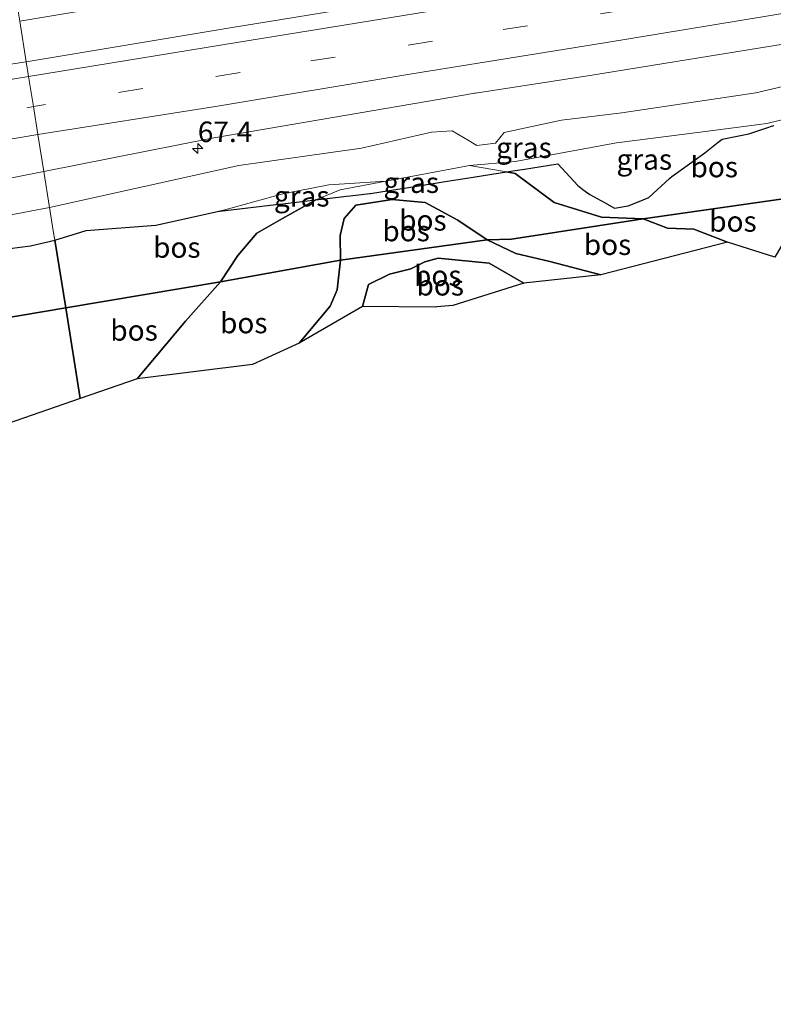
# Model space of a CAD drawing. Units: metres. Extents: x 170000 to 180002, y 464541 to 467802.
# Drawn here: x 179638 to 179730, y 467418 to 467537 of the extents above; entities that cross this region are included whole.
import ezdxf
from ezdxf.enums import TextEntityAlignment as Align

# ---------------------------------------------------------------- set-up
doc = ezdxf.new("R2010")
doc.units = ezdxf.units.M
doc.linetypes.add('IE-TERREINAFSCHEIDING', pattern=[10, 8, -2])
doc.linetypes.add('VW-3-9_STREEP', pattern=[12, 3, -9])
doc.layers.get('0').update_dxf_attribs({"lineweight": 25})
for name, color, linetype, lineweight in [('B-ME-AM-KILOMETR-S-B1', 7, 'Continuous', 18), ('B-ME-GR-BOS-GV-B6', 10, 'Continuous', 25), ('B-ME-GW-KRUINLIJN-L-B1', 93, 'Continuous', 18), ('B-ME-GW-TEENLIJN-L-B1', 93, 'Continuous', 18), ('B-ME-IE-GRASLAND-GV-B6', 93, 'Continuous', 18), ('B-ME-IE-HULPGEOMETRIE-L-B1', 53, 'Continuous', 18), ('B-ME-IE-TERREINAFSCHEIDING-RASTERHEKWERK-L-B1', 8, 'IE-TERREINAFSCHEIDING', 18), ('B-ME-KG-KADASTRAAL-OPNAMEDTMGRENS-L-B1', 10, 'Continuous', 25), ('B-ME-VH-VERH_SOORT-BITUMEN-GV-B6', 8, 'IE-TERREINAFSCHEIDING-NATUURLIJK-HOUTWAL', 18), ('B-ME-VW-MARKERING-39STREEP-015-L-B1', 255, 'VW-3-9_STREEP', 18), ('B-ME-VW-MARKERING-STREEP-015-L-B1', 7, 'Continuous', 18)]:
    doc.layers.add(name, color=color, linetype=linetype, lineweight=lineweight)
doc.styles.add('NLCS-ISO', font='NLCS-ISO.TTF')
doc.linetypes.add('IE-TERREINAFSCHEIDING-NATUURLIJK-HOUTWAL', pattern='A,7,-1.5,[67,NLCS.SHX,S=0.75,R=45,X=0,Y=0],-1.5,7,-1.5,[70,NLCS.SHX,S=0.75,R=0,X=0,Y=0],-1.5', length=20)

# ---------------------------------------------------------------- blocks, each defined once
blk = doc.blocks.new('hecto')
for p, q in [((0, 0.625), (-0.625, 0)), ((0, -0.625), (0, 0.625)), ((-0.625, 0), (0.625, 0)), ((0.625, 0), (0, -0.625))]:
    blk.add_line(p, q)

msp = doc.modelspace()

# ---------------------------------------------------------------- linework, layer by layer
at = {"layer": 'B-ME-GR-BOS-GV-B6'}
for points in [[(179713.709, 467513.099, 25.809), (179708.667, 467513.264, 25.997), (179702.911, 467515.072, 25.955), (179698.137, 467518.607, 25.957), (179697.1036, 467518.7878, 26.0112), (179698.1382, 467518.9512, 25.9186), (179699.2856, 467519.1325, 25.92), (179703.3213, 467519.7701, 25.8221), (179703.3341, 467519.7721, 25.822), (179705.7551, 467517.1131, 25.8931), (179706.3785, 467516.6581, 25.905), (179707.2235, 467516.0415, 25.923), (179709.0258, 467515.0455, 25.9534), (179710.2398, 467514.3746, 25.9187), (179711.9067, 467514.6524, 25.851), (179713.0088, 467515.1073, 25.8016), (179714.407, 467515.6843, 25.7818), (179716.9384, 467517.9988, 25.7364), (179717.1851, 467518.2243, 25.7343), (179721.2332, 467521.1215, 25.7185), (179722.8316, 467522.3882, 25.7094), (179723.3367, 467522.7884, 25.7025), (179726.5514, 467523.4234, 25.7143), (179729.0167, 467524.2331, 25.714), (179729.2259, 467524.3018, 25.7173), (179729.615, 467524.4296, 25.7338)], [(179694.752, 467510.53, 28.051), (179691.159, 467512.924, 28.077), (179687.206, 467515.046, 28.033), (179683.177, 467515.421, 27.865), (179678.748, 467514.733, 27.731), (179677.342, 467513.129, 27.397), (179676.844, 467511.053, 27.397), (179676.919, 467508.071, 27.437), (179662.325, 467505.418, 25.659), (179664.404, 467508.604, 25.715), (179666.723, 467511.33, 25.771), (179669.835, 467513.112, 25.805), (179673.891, 467515.379, 26.041), (179673.9089, 467515.3865, 26.0416), (179676.9755, 467515.7481, 26.4551), (179677.6473, 467515.8273, 26.8082), (179678.0722, 467515.8774, 26.8389), (179680.4741, 467516.1606, 27.0124), (179680.5489, 467516.1724, 27.0157), (179682.8121, 467516.5299, 27.0802), (179684.69, 467516.8266, 27.1477), (179686.6758, 467517.1403, 26.9789), (179690.4095, 467517.7302, 26.9743), (179692.2719, 467518.0245, 26.6734), (179697.1036, 467518.7878, 26.0112), (179698.137, 467518.607, 25.957), (179702.911, 467515.072, 25.955), (179708.667, 467513.264, 25.997), (179713.709, 467513.099, 25.809), (179697.708, 467510.625, 26.257), (179694.752, 467510.53, 28.051)], [(179662.325, 467505.418, 25.659), (179643.478, 467502.242, 25.4), (179642.156, 467510.474, 25.624), (179645.971, 467511.657, 25.555), (179654.446, 467512.305, 25.573), (179661.935, 467513.9747, 25.6123), (179662.8456, 467514.082, 25.6186), (179662.9299, 467514.092, 25.6213), (179669.0324, 467514.8115, 25.7579), (179669.8733, 467514.9107, 25.7739), (179673.8733, 467515.3823, 26.0397), (179673.8962, 467515.385, 26.041), (179673.9089, 467515.3865, 26.0416), (179673.891, 467515.379, 26.041), (179669.835, 467513.112, 25.805), (179666.723, 467511.33, 25.771), (179664.404, 467508.604, 25.715), (179662.325, 467505.418, 25.659)], [(179694.752, 467510.53, 28.051), (179676.919, 467508.071, 27.437), (179676.844, 467511.053, 27.397), (179677.342, 467513.129, 27.397), (179678.748, 467514.733, 27.731), (179683.177, 467515.421, 27.865), (179687.206, 467515.046, 28.033), (179691.159, 467512.924, 28.077), (179694.752, 467510.53, 28.051)], [(179734.133, 467515.998, 26.001), (179729.717, 467508.42, 26.377), (179723.98, 467510.256, 25.969), (179719.878, 467511.832, 25.869), (179716.676, 467511.935, 25.823), (179713.709, 467513.099, 25.809), (179734.133, 467515.998, 26.001)], [(179734.133, 467515.998, 26.001), (179713.709, 467513.099, 25.809)], [(179694.752, 467510.53, 28.051), (179697.708, 467510.625, 26.257), (179713.709, 467513.099, 25.809), (179716.676, 467511.935, 25.823), (179719.878, 467511.832, 25.869), (179723.98, 467510.256, 25.969), (179708.576, 467506.286, 28.081), (179702.355, 467507.877, 27.881), (179698.226, 467508.878, 27.773), (179694.752, 467510.53, 28.051)], [(179598.325, 467503.486, 25.208), (179601.7908, 467504.1567, 25.2317), (179603.291, 467504.447, 25.242), (179603.8346, 467504.4857, 25.2486), (179607.748, 467504.764, 25.296), (179612.744, 467505.492, 25.33), (179615.4561, 467506.3563, 25.3492), (179616.133, 467506.572, 25.354), (179622.355, 467507.893, 25.418), (179624.2551, 467508.099, 25.4335), (179626.266, 467508.317, 25.45), (179630.257, 467508.752, 25.546), (179635.395, 467509.297, 25.624), (179639.19, 467509.79, 25.624), (179642.156, 467510.474, 25.624), (179643.478, 467502.242, 25.4), (179629.285, 467499.862, 25.38), (179609.658, 467496.38, 25.114), (179598.154, 467494.742, 25.489), (179597.2733, 467497.8392, 25.3785), (179596.8744, 467500.9312, 25.2738), (179598.325, 467503.486, 25.208)], [(179671.89, 467497.947, 28.397), (179675.655, 467502.474, 27.819), (179676.477, 467504.459, 27.683), (179676.919, 467508.071, 27.437), (179694.752, 467510.53, 28.051), (179698.226, 467508.878, 27.773), (179702.355, 467507.877, 27.881), (179708.576, 467506.286, 28.081), (179699.192, 467505.272, 27.902), (179695.001, 467507.689, 27.942), (179688.775, 467508.282, 27.992), (179687.179, 467507.859, 28.288), (179685.442, 467506.986, 28.286), (179682.861, 467506.333, 28.288), (179680.304, 467505.091, 28.548), (179679.59, 467502.434, 28.724), (179671.89, 467497.947, 28.397)], [(179688.446, 467502.335, 27.266), (179679.59, 467502.434, 28.724), (179680.304, 467505.091, 28.548), (179682.861, 467506.333, 28.288), (179685.442, 467506.986, 28.286), (179687.179, 467507.859, 28.288), (179688.775, 467508.282, 27.992), (179695.001, 467507.689, 27.942), (179699.192, 467505.272, 27.902), (179690.554, 467502.53, 27.04), (179688.628, 467502.388, 27.266), (179688.446, 467502.335, 27.266)], [(179662.325, 467505.418, 25.659), (179676.919, 467508.071, 27.437), (179676.477, 467504.459, 27.683), (179675.655, 467502.474, 27.819), (179671.89, 467497.947, 28.397), (179666.2, 467495.347, 28.753), (179652.179, 467493.624, 25.788), (179658.042, 467500.625, 25.782), (179662.325, 467505.418, 25.659)], [(179662.325, 467505.418, 25.659), (179658.042, 467500.625, 25.782), (179652.179, 467493.624, 25.788), (179645.2458, 467491.2233, 25.4948), (179643.478, 467502.242, 25.4), (179662.325, 467505.418, 25.659)], [(179590.8908, 467481.7957, 25.3912), (179592.1798, 467484.2241, 25.316), (179592.451, 467484.735, 25.297), (179592.6957, 467485.1384, 25.2956), (179594.6734, 467488.399, 25.2846), (179597.736, 467487.289, 25.262), (179599.597, 467488.792, 25.32), (179599.901, 467491.419, 25.101), (179597.459, 467493.325, 25.574), (179598.154, 467494.742, 25.489), (179609.658, 467496.38, 25.114), (179629.285, 467499.862, 25.38), (179643.478, 467502.242, 25.4), (179645.2458, 467491.2233, 25.4948), (179597.893, 467474.827, 25.45), (179592.553, 467480.103, 25.335), (179590.8908, 467481.7957, 25.3912)]]:
    msp.add_polyline3d(points, dxfattribs=at)
at = {"layer": 'B-ME-GW-KRUINLIJN-L-B1'}
for points in [[(179670.65, 467542.754, 26.026), (179668.055, 467542.194, 26.028), (179637.881, 467537.112, 25.932)], [(179759.869, 467525.851, 28.314), (179756.9093, 467529.0628, 27.4604), (179754.89, 467531.254, 26.878), (179754.445, 467532.252, 26.962), (179752.829, 467532.991, 26.946), (179751.071, 467532.542, 26.864), (179741.039, 467530.789, 26.838), (179735.372, 467530.258, 26.85), (179727.426, 467528.389, 26.806), (179711.106, 467525.982, 26.604), (179703.786, 467525.092, 26.638), (179696.803, 467523.59, 26.804), (179695.753, 467522.281, 26.852), (179693.491, 467522.013, 26.852), (179692.546, 467522.574, 26.82), (179690.477, 467523.763, 26.772), (179687.984, 467523.6, 26.672), (179679.475, 467521.687, 26.612), (179664.556, 467519.577, 26.588), (179641.515, 467514.475, 26.468)], [(179708.576, 467506.286, 28.081), (179702.355, 467507.877, 27.881), (179698.226, 467508.878, 27.773), (179694.752, 467510.53, 28.051), (179691.159, 467512.924, 28.077), (179687.206, 467515.046, 28.033), (179683.177, 467515.421, 27.865), (179678.748, 467514.733, 27.731), (179677.342, 467513.129, 27.397), (179676.844, 467511.053, 27.397), (179676.919, 467508.071, 27.437), (179676.477, 467504.459, 27.683), (179675.655, 467502.474, 27.819), (179671.89, 467497.947, 28.397)], [(179641.515, 467514.475, 26.468), (179637.462, 467513.678, 26.472), (179627.735, 467512.09, 26.478), (179623.62, 467511.509, 26.448), (179614.53, 467510.215, 26.412), (179609.925, 467509.206, 26.414), (179601.59, 467508.031, 26.464), (179596.12, 467506.841, 26.476), (179590.946, 467505.652, 26.486), (179586.473, 467505.098, 26.504), (179584.5861, 467502.4983, 26.2228)], [(179699.192, 467505.272, 27.902), (179695.001, 467507.689, 27.942), (179688.775, 467508.282, 27.992), (179687.179, 467507.859, 28.288), (179685.442, 467506.986, 28.286), (179682.861, 467506.333, 28.288), (179680.304, 467505.091, 28.548), (179679.59, 467502.434, 28.724)]]:
    msp.add_polyline3d(points, dxfattribs=at)
at = {"layer": 'B-ME-GW-TEENLIJN-L-B1'}
for points in [[(179723.98, 467510.256, 25.969), (179719.878, 467511.832, 25.869), (179716.676, 467511.935, 25.823), (179713.709, 467513.099, 25.809), (179708.667, 467513.264, 25.997), (179702.911, 467515.072, 25.955), (179698.137, 467518.607, 25.957), (179697.1036, 467518.7878, 26.0112), (179692.61, 467519.574, 26.247), (179698.142, 467520.058, 25.795), (179710.492, 467522.326, 25.775), (179720.646, 467523.624, 25.653), (179728.749, 467524.664, 25.699), (179735.0972, 467526.2302, 25.9545), (179736.75, 467526.638, 26.021), (179747.289, 467529.232, 26.207), (179749.381, 467529.378, 26.177), (179747.3707, 467528.0859, 26.1718), (179743.22, 467525.418, 26.161), (179737.569, 467522.277, 26.053), (179735.569, 467519.484, 25.961), (179734.133, 467515.998, 26.001)], [(179692.61, 467519.574, 26.247), (179686.362, 467518.38, 26.355), (179682.434, 467517.679, 26.267), (179676.854, 467516.616, 26.143), (179673.9089, 467515.3865, 26.0416), (179673.891, 467515.379, 26.041), (179669.835, 467513.112, 25.805), (179666.723, 467511.33, 25.771), (179664.404, 467508.604, 25.715), (179662.325, 467505.418, 25.659), (179658.042, 467500.625, 25.782), (179652.179, 467493.624, 25.788)], [(179642.156, 467510.474, 25.624), (179645.971, 467511.657, 25.555), (179654.446, 467512.305, 25.573), (179661.935, 467513.9747, 25.6123), (179662.82, 467514.172, 25.617), (179669.899, 467516.118, 25.753), (179675.476, 467517.203, 26.029), (179682.434, 467517.679, 26.267)], [(179642.156, 467510.474, 25.624), (179639.19, 467509.79, 25.624), (179635.395, 467509.297, 25.624), (179630.257, 467508.752, 25.546), (179626.266, 467508.317, 25.45), (179624.2551, 467508.099, 25.4335), (179622.355, 467507.893, 25.418), (179616.133, 467506.572, 25.354), (179615.4561, 467506.3563, 25.3492), (179612.744, 467505.492, 25.33), (179607.748, 467504.764, 25.296), (179603.8346, 467504.4857, 25.2486), (179603.291, 467504.447, 25.242), (179601.7908, 467504.1567, 25.2317), (179598.325, 467503.486, 25.208), (179590.834, 467501.721, 25.178), (179586.153, 467501.305, 25.154), (179585.8971, 467501.4998, 25.3285), (179584.5861, 467502.4983, 26.2228)]]:
    msp.add_polyline3d(points, dxfattribs=at)
at = {"layer": 'B-ME-IE-GRASLAND-GV-B6'}
for points in [[(179638.673, 467532.183, 26.371), (179637.881, 467537.112, 25.932), (179668.055, 467542.194, 26.028), (179670.65, 467542.754, 26.026), (179668.275, 467543.831, 25.94), (179665.395, 467544.397, 25.854), (179657.995, 467545.246, 25.768), (179650.481, 467545.861, 25.434), (179674.6216, 467549.5963, 25.8383), (179700.849, 467554.1305, 26.1428), (179723.491, 467556.174, 26.185), (179725.312, 467554.304, 26.227), (179728.511, 467553.771, 26.235), (179736.031, 467555.335, 26.323)], [(179733.992, 467547.762, 26.863), (179710.597, 467543.972, 26.739), (179687.189, 467540.192, 26.631), (179663.729, 467536.357, 26.539), (179638.673, 467532.183, 26.371)], [(179637.881, 467537.112, 25.932), (179637.879, 467537.124, 25.932), (179636.738, 467544.232, 25.486), (179642.066, 467544.938, 25.372), (179650.481, 467545.861, 25.434), (179657.995, 467545.246, 25.768), (179665.395, 467544.397, 25.854), (179668.275, 467543.831, 25.94), (179670.65, 467542.754, 26.026), (179668.055, 467542.194, 26.028), (179637.881, 467537.112, 25.932)], [(179637.879, 467537.124, 25.932), (179637.881, 467537.112, 25.932), (179638.673, 467532.183, 26.371), (179628.965, 467530.704, 26.375), (179605.512, 467526.974, 26.297), (179582.037, 467523.134, 26.203), (179558.656, 467519.391, 26.123), (179535.928, 467515.824, 26.029), (179515.382, 467512.498, 25.983), (179491.972, 467508.797, 25.883)], [(179735.372, 467530.258, 26.85), (179727.426, 467528.389, 26.806), (179711.106, 467525.982, 26.604), (179703.786, 467525.092, 26.638), (179696.803, 467523.59, 26.804), (179695.753, 467522.281, 26.852), (179693.491, 467522.013, 26.852), (179692.546, 467522.574, 26.82), (179690.477, 467523.763, 26.772), (179687.984, 467523.6, 26.672), (179679.475, 467521.687, 26.612), (179664.556, 467519.577, 26.588), (179641.515, 467514.475, 26.468), (179640.814, 467518.835, 26.629), (179661.483, 467522.95, 26.699), (179692.088, 467528.161, 26.817), (179692.505, 467528.232, 26.819), (179693.218, 467528.362, 26.819), (179693.313, 467528.376, 26.82), (179707.241, 467530.52, 26.985), (179732.245, 467534.579, 27.075)], [(179641.515, 467514.475, 26.468), (179664.556, 467519.577, 26.588), (179679.475, 467521.687, 26.612), (179687.984, 467523.6, 26.672), (179690.477, 467523.763, 26.772), (179692.546, 467522.574, 26.82), (179693.491, 467522.013, 26.852), (179695.753, 467522.281, 26.852), (179696.803, 467523.59, 26.804), (179703.786, 467525.092, 26.638), (179711.106, 467525.982, 26.604), (179727.426, 467528.389, 26.806), (179735.372, 467530.258, 26.85)], [(179735.0972, 467526.2302, 25.9545), (179728.749, 467524.664, 25.699), (179720.646, 467523.624, 25.653), (179710.492, 467522.326, 25.775), (179698.142, 467520.058, 25.795), (179692.61, 467519.574, 26.247), (179686.362, 467518.38, 26.355), (179682.434, 467517.679, 26.267), (179675.476, 467517.203, 26.029), (179669.899, 467516.118, 25.753), (179662.82, 467514.172, 25.617), (179661.935, 467513.9747, 25.6123), (179654.446, 467512.305, 25.573), (179645.971, 467511.657, 25.555), (179642.156, 467510.474, 25.624), (179642.012, 467511.3727, 25.8136), (179641.515, 467514.475, 26.468)], [(179692.61, 467519.574, 26.247), (179698.142, 467520.058, 25.795), (179710.492, 467522.326, 25.775), (179720.646, 467523.624, 25.653), (179728.749, 467524.664, 25.699), (179735.0972, 467526.2302, 25.9545)], [(179729.615, 467524.4296, 25.7338), (179729.2259, 467524.3018, 25.7173), (179729.0167, 467524.2331, 25.714), (179726.5514, 467523.4234, 25.7143), (179723.3367, 467522.7884, 25.7025), (179722.8316, 467522.3882, 25.7094), (179721.2332, 467521.1215, 25.7185), (179717.1851, 467518.2243, 25.7343), (179716.9384, 467517.9988, 25.7364), (179714.407, 467515.6843, 25.7818), (179713.0088, 467515.1073, 25.8016), (179711.9067, 467514.6524, 25.851), (179710.2398, 467514.3746, 25.9187), (179709.0258, 467515.0455, 25.9534), (179707.2235, 467516.0415, 25.923), (179706.3785, 467516.6581, 25.905), (179705.7551, 467517.1131, 25.8931), (179703.3341, 467519.7721, 25.822), (179703.3213, 467519.7701, 25.8221), (179699.2856, 467519.1325, 25.92), (179698.1382, 467518.9512, 25.9186), (179697.1036, 467518.7878, 26.0112), (179692.61, 467519.574, 26.247)], [(179692.61, 467519.574, 26.247), (179697.1036, 467518.7878, 26.0112), (179692.2719, 467518.0245, 26.6734), (179690.4095, 467517.7302, 26.9743), (179686.6758, 467517.1403, 26.9789), (179684.69, 467516.8266, 27.1477), (179682.8121, 467516.5299, 27.0802), (179680.5489, 467516.1724, 27.0157), (179680.4741, 467516.1606, 27.0124), (179678.0722, 467515.8774, 26.8389), (179677.6473, 467515.8273, 26.8082), (179676.9755, 467515.7481, 26.4551), (179673.9089, 467515.3865, 26.0416), (179676.854, 467516.616, 26.143), (179682.434, 467517.679, 26.267), (179686.362, 467518.38, 26.355), (179692.61, 467519.574, 26.247)], [(179617.597, 467514.272, 26.529), (179640.814, 467518.835, 26.629), (179641.515, 467514.475, 26.468)], [(179661.935, 467513.9747, 25.6123), (179662.82, 467514.172, 25.617), (179669.899, 467516.118, 25.753), (179675.476, 467517.203, 26.029), (179682.434, 467517.679, 26.267), (179676.854, 467516.616, 26.143), (179673.9089, 467515.3865, 26.0416), (179673.8962, 467515.385, 26.041), (179673.8733, 467515.3823, 26.0397), (179669.8733, 467514.9107, 25.7739), (179669.0324, 467514.8115, 25.7579), (179662.9299, 467514.092, 25.6213), (179662.8456, 467514.082, 25.6186), (179661.935, 467513.9747, 25.6123)], [(179641.515, 467514.475, 26.468), (179642.012, 467511.3727, 25.8136), (179642.156, 467510.474, 25.624), (179639.19, 467509.79, 25.624), (179635.395, 467509.297, 25.624)], [(179641.515, 467514.475, 26.468), (179637.462, 467513.678, 26.472)], [(179637.462, 467513.678, 26.472), (179641.515, 467514.475, 26.468)]]:
    msp.add_polyline3d(points, dxfattribs=at)
at = {"layer": 'B-ME-IE-HULPGEOMETRIE-L-B1'}
msp.add_polyline3d([(179645.2458, 467491.2233, 25.4948), (179643.478, 467502.242, 25.4), (179642.156, 467510.474, 25.624), (179642.012, 467511.3727, 25.8136), (179641.515, 467514.475, 26.468), (179640.814, 467518.835, 26.629), (179640.095, 467523.317, 26.623), (179639.549, 467526.723, 26.574), (179638.963, 467530.375, 26.488), (179638.673, 467532.183, 26.371), (179637.881, 467537.112, 25.932), (179637.879, 467537.124, 25.932), (179636.738, 467544.232, 25.486)], dxfattribs=at)
at = {"layer": 'B-ME-IE-TERREINAFSCHEIDING-RASTERHEKWERK-L-B1'}
for points in [[(179895.18, 467545.66, 27.699), (179868.774, 467539.02, 27.941), (179854.05, 467536.584, 27.959), (179845.608, 467534.991, 26.497), (179807.94, 467528.182, 26.141), (179794.562, 467525.653, 28.147), (179782.533, 467523.604, 29.181), (179763.257, 467519.771, 28.663), (179734.133, 467515.998, 26.001), (179713.709, 467513.099, 25.809), (179697.708, 467510.625, 26.257), (179694.752, 467510.53, 28.051), (179676.919, 467508.071, 27.437), (179662.325, 467505.418, 25.659), (179643.478, 467502.242, 25.4)], [(179643.478, 467502.242, 25.4), (179629.285, 467499.862, 25.38), (179609.658, 467496.38, 25.114), (179598.154, 467494.742, 25.489)]]:
    msp.add_polyline3d(points, dxfattribs=at)
at = {"layer": 'B-ME-KG-KADASTRAAL-OPNAMEDTMGRENS-L-B1'}
msp.add_polyline3d([(179729.717, 467508.42, 26.377), (179723.98, 467510.256, 25.969), (179708.576, 467506.286, 28.081), (179699.192, 467505.272, 27.902), (179690.554, 467502.53, 27.04), (179688.628, 467502.388, 27.266), (179688.446, 467502.335, 27.266), (179679.59, 467502.434, 28.724), (179671.89, 467497.947, 28.397), (179666.2, 467495.347, 28.753), (179652.179, 467493.624, 25.788), (179645.2458, 467491.2233, 25.4948), (179597.893, 467474.827, 25.45), (179604.936, 467465.35, 25.309), (179608.648, 467457.367, 25.267), (179612.4181, 467449.0602, 25.252), (179596.1414, 467446.2424, 29.9682), (179594.7215, 467445.9966, 30.0109), (179589.3214, 467445.0618, 28.4895), (179572.5879, 467442.1649, 28.755), (179524.8342, 467433.8981, 28.8613), (179507.452, 467430.8889, 28.6133), (179423.1892, 467417.5508, 24.5617)], dxfattribs=at)
msp.add_polyline3d([(179729.717, 467508.42, 26.377), (179723.98, 467510.256, 25.969), (179708.576, 467506.286, 28.081), (179699.192, 467505.272, 27.902), (179690.554, 467502.53, 27.04), (179688.628, 467502.388, 27.266), (179688.446, 467502.335, 27.266), (179679.59, 467502.434, 28.724), (179671.89, 467497.947, 28.397), (179666.2, 467495.347, 28.753), (179652.179, 467493.624, 25.788), (179645.2458, 467491.2233, 25.4948), (179597.893, 467474.827, 25.45), (179604.936, 467465.35, 25.309), (179608.648, 467457.367, 25.267), (179612.4181, 467449.0602, 25.252), (179596.1414, 467446.2424, 29.9682), (179594.7215, 467445.9966, 30.0109), (179589.3214, 467445.0618, 28.4895), (179572.5879, 467442.1649, 28.755), (179524.8342, 467433.8981, 28.8613), (179507.452, 467430.8889, 28.6133), (179423.1892, 467417.5508, 24.5617)], dxfattribs=at)
msp.add_polyline3d([(179729.717, 467508.42, 26.377), (179723.98, 467510.256, 25.969), (179708.576, 467506.286, 28.081), (179699.192, 467505.272, 27.902), (179690.554, 467502.53, 27.04), (179688.628, 467502.388, 27.266), (179688.446, 467502.335, 27.266), (179679.59, 467502.434, 28.724), (179671.89, 467497.947, 28.397), (179666.2, 467495.347, 28.753), (179652.179, 467493.624, 25.788), (179645.2458, 467491.2233, 25.4948), (179597.893, 467474.827, 25.45), (179604.936, 467465.35, 25.309), (179608.648, 467457.367, 25.267), (179612.4181, 467449.0602, 25.252), (179596.1414, 467446.2424, 29.9682), (179594.7215, 467445.9966, 30.0109), (179589.3214, 467445.0618, 28.4895), (179572.5879, 467442.1649, 28.755), (179524.8342, 467433.8981, 28.8613), (179507.452, 467430.8889, 28.6133), (179423.1892, 467417.5508, 24.5617)], dxfattribs=at)
msp.add_polyline3d([(179729.717, 467508.42, 26.377), (179723.98, 467510.256, 25.969), (179708.576, 467506.286, 28.081), (179699.192, 467505.272, 27.902), (179690.554, 467502.53, 27.04), (179688.628, 467502.388, 27.266), (179688.446, 467502.335, 27.266), (179679.59, 467502.434, 28.724), (179671.89, 467497.947, 28.397), (179666.2, 467495.347, 28.753), (179652.179, 467493.624, 25.788), (179645.2458, 467491.2233, 25.4948), (179597.893, 467474.827, 25.45), (179604.936, 467465.35, 25.309), (179608.648, 467457.367, 25.267), (179612.4181, 467449.0602, 25.252), (179596.1414, 467446.2424, 29.9682), (179594.7215, 467445.9966, 30.0109), (179589.3214, 467445.0618, 28.4895), (179572.5879, 467442.1649, 28.755), (179524.8342, 467433.8981, 28.8613), (179507.452, 467430.8889, 28.6133), (179423.1892, 467417.5508, 24.5617)], dxfattribs=at)
at = {"layer": 'B-ME-VH-VERH_SOORT-BITUMEN-GV-B6'}
for points in [[(179732.245, 467534.579, 27.075), (179707.241, 467530.52, 26.985), (179693.313, 467528.376, 26.82), (179693.218, 467528.362, 26.819), (179692.505, 467528.232, 26.819), (179692.088, 467528.161, 26.817), (179661.483, 467522.95, 26.699), (179640.814, 467518.835, 26.629), (179640.095, 467523.317, 26.623), (179639.549, 467526.723, 26.574), (179638.963, 467530.375, 26.488), (179638.673, 467532.183, 26.371), (179663.729, 467536.357, 26.539), (179687.189, 467540.192, 26.631), (179710.597, 467543.972, 26.739), (179733.992, 467547.762, 26.863)], [(179491.972, 467508.797, 25.883), (179515.382, 467512.498, 25.983), (179535.928, 467515.824, 26.029), (179558.656, 467519.391, 26.123), (179582.037, 467523.134, 26.203), (179605.512, 467526.974, 26.297), (179628.965, 467530.704, 26.375), (179638.673, 467532.183, 26.371), (179638.963, 467530.375, 26.488), (179639.549, 467526.723, 26.574), (179640.095, 467523.317, 26.623), (179640.814, 467518.835, 26.629), (179617.597, 467514.272, 26.529), (179596.573, 467509.951, 26.489), (179579.1947, 467506.3687, 26.4519), (179578.687, 467506.264, 26.395), (179572.8498, 467505.2339, 26.4466), (179552.75, 467501.687, 26.355), (179530.073, 467498.091, 26.225), (179503.871, 467493.918, 26.179), (179489.475, 467491.738, 26.107)]]:
    msp.add_polyline3d(points, dxfattribs=at)
at = {"layer": 'B-ME-VW-MARKERING-39STREEP-015-L-B1'}
for points in [[(179994.549, 467585.451, 28.182), (179991.716, 467585.094, 28.168), (179968.417, 467581.153, 28.134), (179945.111, 467577.176, 28.03), (179921.756, 467573.286, 27.926), (179898.375, 467569.333, 27.752), (179874.998, 467565.428, 27.664), (179851.728, 467561.527, 27.556), (179828.398, 467557.629, 27.454), (179805.016, 467553.83, 27.342), (179781.644, 467549.973, 27.258), (179758.254, 467546.149, 27.144), (179734.859, 467542.359, 27.034), (179711.487, 467538.502, 26.956), (179688.095, 467534.689, 26.832), (179664.692, 467530.875, 26.704), (179639.549, 467526.723, 26.574)], [(179478.101, 467500.959, 25.964), (179513.116, 467506.545, 26.082), (179543.011, 467511.269, 26.194), (179579.727, 467517.165, 26.316), (179603.205, 467520.886, 26.384), (179639.549, 467526.723, 26.574)]]:
    msp.add_polyline3d(points, dxfattribs=at)
at = {"layer": 'B-ME-VW-MARKERING-STREEP-015-L-B1'}
for points in [[(179993.9, 467589.118, 28.09), (179993.898, 467589.129, 28.09), (179981.307, 467587.02, 28.07), (179950.401, 467581.828, 27.982), (179921.615, 467576.902, 27.812), (179898.498, 467573.086, 27.67), (179874.843, 467569.137, 27.6), (179851.584, 467565.238, 27.438), (179829.43, 467561.564, 27.398), (179805.75, 467557.622, 27.244), (179781.422, 467553.647, 27.126), (179757.782, 467549.759, 27.022), (179723.249, 467544.141, 26.916), (179699.324, 467540.244, 26.818), (179664.285, 467534.521, 26.662), (179638.963, 467530.375, 26.488)], [(179640.095, 467523.317, 26.623), (179661.716, 467526.755, 26.7), (179685.338, 467530.688, 26.87), (179709.03, 467534.478, 26.954), (179732.159, 467538.296, 27.056), (179755.427, 467542.065, 27.116), (179779.115, 467545.949, 27.256), (179802.536, 467549.802, 27.364), (179825.75, 467553.609, 27.424), (179848.837, 467557.397, 27.58), (179872.362, 467561.338, 27.712), (179895.702, 467565.321, 27.824), (179918.756, 467569.163, 27.984), (179942.137, 467573.045, 28.076), (179965.853, 467577.052, 28.158), (179995.164, 467581.966, 28.284)], [(179638.963, 467530.375, 26.488), (179629.349, 467528.803, 26.482), (179605.613, 467524.966, 26.42), (179582.246, 467521.211, 26.298), (179558.827, 467517.486, 26.21), (179536.416, 467513.936, 26.138), (179515.632, 467510.616, 26.038), (179492.261, 467506.896, 25.938), (179468.97, 467503.187, 25.854), (179445.498, 467499.514, 25.774), (179422.25, 467495.846, 25.678), (179398.859, 467492.183, 25.584), (179375.493, 467488.512, 25.474), (179352.099, 467484.872, 25.382), (179328.794, 467481.279, 25.27), (179305.495, 467477.64, 25.156), (179281.617, 467473.999, 25.096), (179254.751, 467469.836, 24.884)], [(179483.745, 467498.083, 26.032), (179506.987, 467501.797, 26.144), (179530.35, 467505.493, 26.216), (179562.009, 467510.582, 26.342), (179585.312, 467514.28, 26.41), (179620.319, 467519.936, 26.58), (179625.495, 467520.852, 26.579), (179640.095, 467523.317, 26.623)]]:
    msp.add_polyline3d(points, dxfattribs=at)

# ---------------------------------------------------------------- block references
at = {"layer": 'B-ME-AM-KILOMETR-S-B1', "rotation": 90}
msp.add_blockref('hecto', (179659.544, 467521.632, 26.761), dxfattribs=at)

# ---------------------------------------------------------------- texts
at = {"layer": 'B-ME-AM-KILOMETR-S-B1', "ltscale": 0.2, "style": 'NLCS-ISO'}
msp.add_text('67.4', height=2.5, dxfattribs=at).set_placement((179659.544, 467521.632, 26.761), align=Align.BOTTOM_LEFT)
at = {"layer": 'B-ME-GR-BOS-GV-B6', "ltscale": 0.2, "style": 'NLCS-ISO'}
for p in [(179722.3655, 467519.3864), (179686.9214, 467512.9005), (179724.6391, 467512.767), (179684.8802, 467511.6019), (179656.9938, 467509.5968), (179709.3837, 467509.9374), (179688.7316, 467506.1636), (179689.0365, 467505.0028), (179665.1363, 467500.4134), (179651.7908, 467499.5169)]:
    msp.add_text('bos', height=2.5, dxfattribs=at).set_placement(p, align=Align.MIDDLE_CENTER)
at = {"layer": 'B-ME-IE-GRASLAND-GV-B6', "ltscale": 0.2, "style": 'NLCS-ISO'}
for p in [(179699.2121, 467521.7325), (179713.8536, 467520.3024), (179685.5062, 467517.4803), (179672.1845, 467515.8269)]:
    msp.add_text('gras', height=2.5, dxfattribs=at).set_placement(p, align=Align.MIDDLE_CENTER)

doc.saveas('drawing.dxf')
